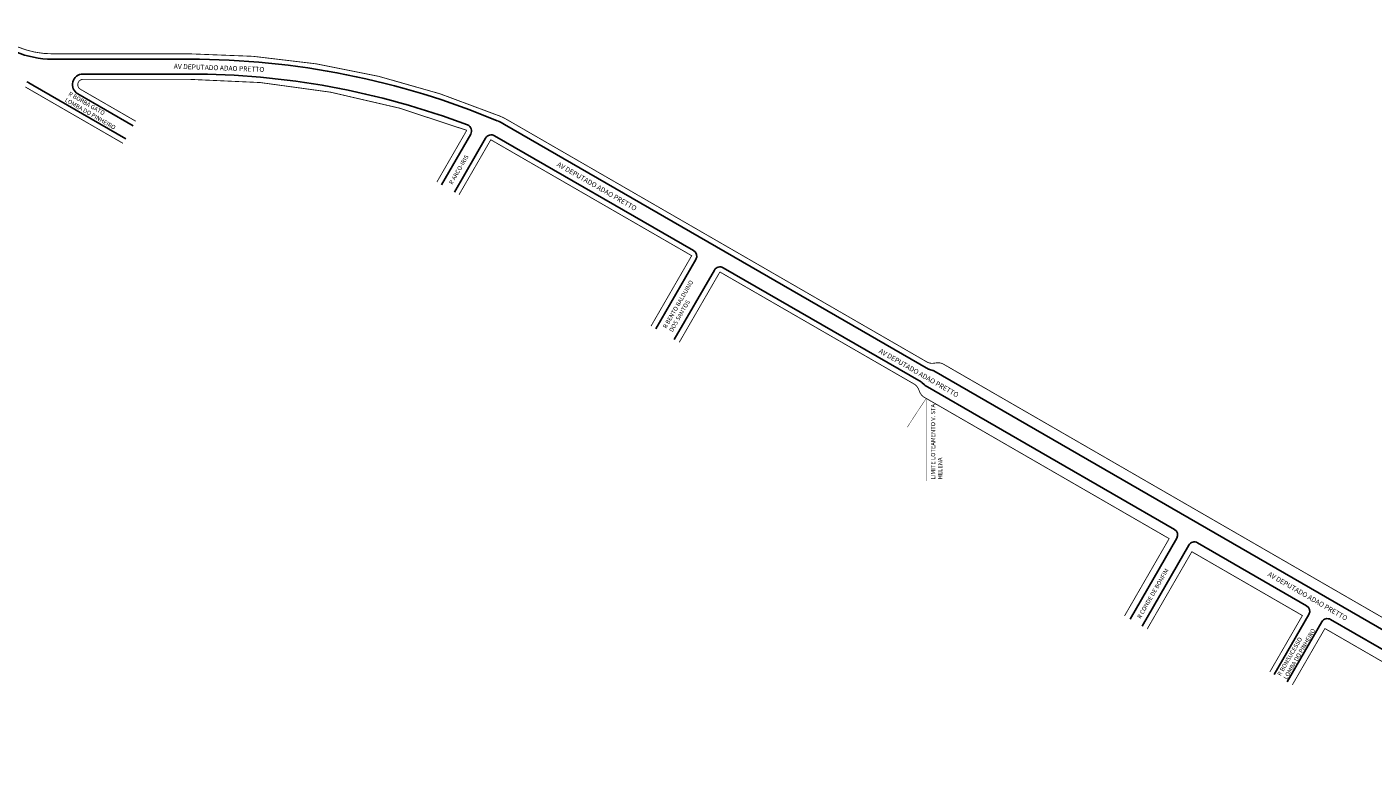
# Model space of a CAD drawing. Extents: x 29 to 2062, y -1771 to 406.
# Drawn here: x 637 to 1270, y -30 to 326 of the extents above; entities that cross this region are included whole.
import ezdxf

# ---------------------------------------------------------------- set-up
doc = ezdxf.new("R2010")
doc.units = 0
doc.header["$MEASUREMENT"] = 0
doc.linetypes.add('DASHDOT', pattern=[1, 0.5, -0.25, 0, -0.25])
doc.layers.get('0').update_dxf_attribs({"linetype": 'CONTINUOUS'})

msp = doc.modelspace()

# ---------------------------------------------------------------- linework, layer by layer
for p, q in [((649.41, 311.05), (713.91, 311.05)), ((663.83, 304.05), (713.91, 304.05)), ((640.19, 298.85), (683.85, 273.64)), ((661.33, 294.72), (687.35, 279.7)), ((861.92, 280.37), (1061.13, 165.36)), ((832.23, 252), (845.98, 275.83)), ((838.29, 248.5), (853, 273.98)), ((857.1, 275.08), (950.71, 221.03)), ((932.93, 184.23), (951.81, 216.93)), ((941.59, 179.23), (960.47, 211.93)), ((964.57, 213.03), (1057.63, 159.3)), ((1061.58, 165.17), (1063.09, 164.74)), ((1063.54, 164.55), (1400.02, -29.72)), ((1059.14, 157.92), (1058.02, 159.01)), ((1059.54, 157.62), (1176.67, 89.99)), ((1155.78, 47.82), (1177.77, 85.9)), ((1161.41, 44.57), (1183.4, 82.65)), ((1187.49, 83.74), (1238.76, 54.14)), ((1223.57, 21.83), (1239.86, 50.05)), ((1229.63, 18.33), (1245.92, 46.55)), ((1250.02, 47.64), (1301.38, 17.99))]:
    msp.add_line(p, q)
at = {"const_width": 0.4}
for points in [[(619.36, 326, 0.198912), (649.41, 313.55, 5.027339)], [(649.41, 313.55), (713.91, 313.55, -0.099478), (859.61, 284.31)], [(636.74, 297.97, 0.004244), (638.94, 296.68)], [(713.91, 301.55), (663.83, 301.55, 0.767327), (662.58, 296.89), (688.6, 281.86)], [(830.06, 253.25), (844.11, 277.59, 0.091392), (713.91, 301.55, 10.941892)], [(1402.53, -25.4), (1068.13, 167.67, 0.162278), (1065.03, 168.3), (1063.38, 168.1, -0.162278), (1060.28, 168.74), (863.03, 282.62, 0.031818), (859.61, 284.31, 31.429202)], [(963.06, 211.01), (1054.28, 158.35, -0.162278), (1056.38, 155.98), (1057.03, 154.45, 0.162278), (1059.13, 152.08), (1122.21, 115.66)]]:
    msp.add_lwpolyline(points, format="xyb", dxfattribs=at)
for points in [[(638.94, 296.68), (682.6, 271.47)], [(840.45, 247.25), (855.41, 273.16), (949.81, 218.66), (930.68, 185.53)], [(943.93, 177.88), (963.06, 211.01)], [(1122.21, 115.66), (1174.17, 85.66)], [(1153.19, 49.32), (1174.17, 85.66)], [(1163.84, 43.17), (1184.82, 79.51), (1236.78, 49.51), (1221.49, 23.03)], [(1232.06, 16.93), (1247.35, 43.41), (1299.31, 13.41), (1284.05, -13.02)]]:
    msp.add_lwpolyline(points, dxfattribs=at)
at = {"linetype": 'DASHDOT', "ltscale": 5, "const_width": 0.2}
for points in [[(1051.14, 138.09), (1059.99, 151.59)], [(1060.29, 151.41), (1060.29, 112.77)]]:
    msp.add_lwpolyline(points, dxfattribs=at)
for centre, radius, start, end in [((649.41, 356.05), 45, 225, 270), ((714, -63.61), 374.66, 67.31601, 90.01358), ((663.83, 299.05), 5, 90, 240), ((714, -63.61), 367.66, 69.21878, 90.01358), ((713.94, 426.58), 147.5, 238.76324, 240), ((843.38, 277.33), 3, 330, 69.21878), ((846.92, 254.39), 30, 60, 67.31601), ((855.6, 272.48), 3, 60, 150), ((949.21, 218.43), 3, 330, 60), ((963.07, 210.43), 3, 60, 150), ((1062.13, 167.09), 2, 240, 254.03624), ((1062.54, 162.82), 2, 60, 74.03624), ((1056.63, 157.57), 2, 45.96376, 60), ((1060.54, 159.35), 2, 225.96376, 240), ((1175.17, 87.4), 3, 330, 60), ((1185.99, 81.15), 3, 60, 150), ((1237.26, 51.55), 3, 330, 60), ((1248.52, 45.05), 3, 60, 150)]:
    msp.add_arc(centre, radius, start, end)

# ---------------------------------------------------------------- texts
at = {"attachment_point": 1}
for s, insert, char_height, width, rotation in [('AV DEPUTADO ADAO PRETTO', (706.51, 308.89), 2.3, 53.0985, 357.89113), ('R BORBA GATO\\PLOMBA DO PINHEIRO', (657.75, 295.9), 2, 49.3719, 330), ('R ARCO-IRIS', (835.65, 252.93), 2, 49.3719, 60), ('AV DEPUTADO ADAO PRETTO', (887.4, 262.91), 2.3, 53.0985, 330), ('R BENTO BALDUINO\\P    DOS SANTOS ', (936.16, 185.27), 2, 36.7863, 60), ('AV DEPUTADO ADAO PRETTO', (1038.68, 175.18), 2.3, 53.0985, 330), ('LIMITE LOTEAMENTO V. STA HELENA', (1062.22, 113.47), 2, 35.7562, 90), ('R CONDE DE BONFIM', (1159.02, 48.86), 2, 40.7488, 60), ('AV DEPUTADO ADAO PRETTO', (1221.4, 70.25), 2.3, 53.0985, 330), ('R BONSUCESSO\\PLOMBA DO PINHEIRO', (1224.87, 21.95), 2, 40.7488, 60)]:
    msp.add_mtext(s, dxfattribs=dict(at, insert=insert, char_height=char_height, width=width, rotation=rotation))

doc.saveas('drawing.dxf')
